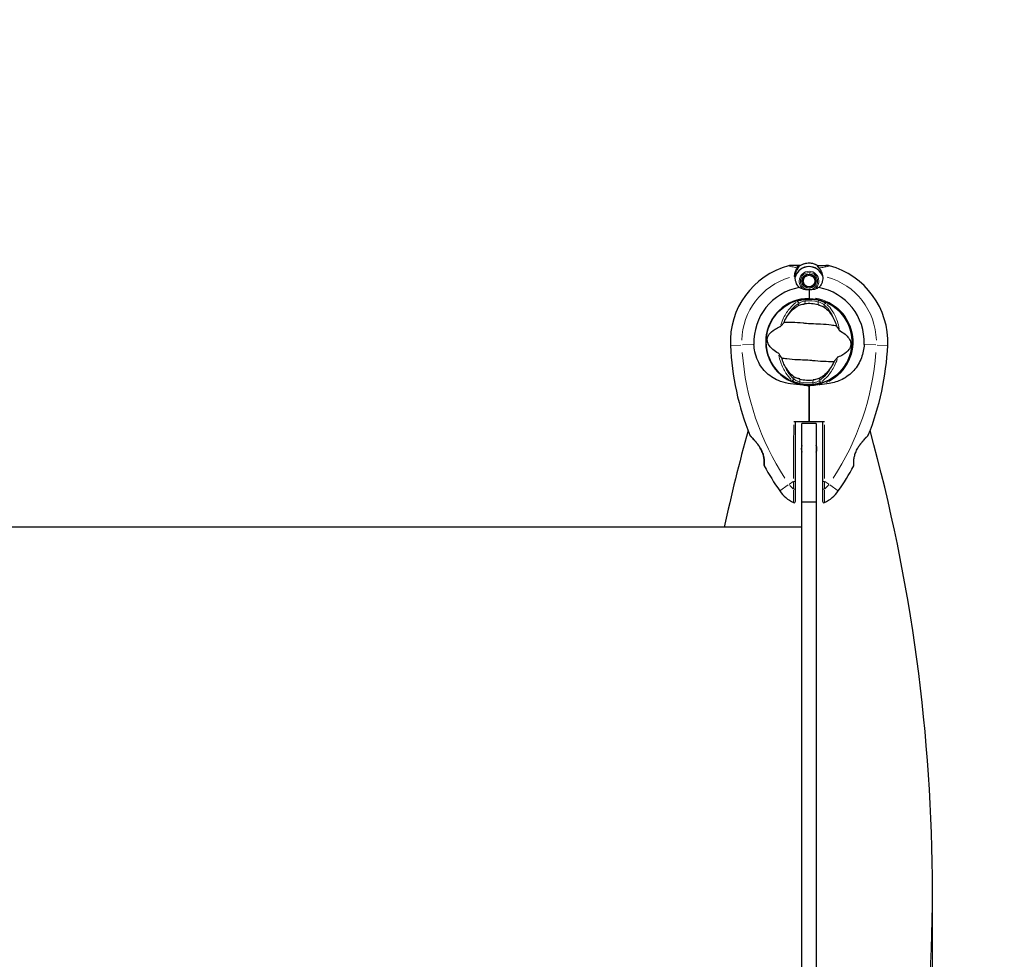
# Model space of a CAD drawing. Units: millimetres. Extents: x 3115 to 12948, y -72 to 8981.
# Drawn here: x 9977 to 10667, y 5940 to 6599 of the extents above; entities that cross this region are included whole.
import ezdxf

# ---------------------------------------------------------------- set-up
doc = ezdxf.new("R2010")
doc.units = ezdxf.units.MM
doc.header["$LTSCALE"] = 50
for name, color, linetype, lineweight in [('Widoczne (ISO)', 7, 'Continuous', 25), ('Widoczne wąskie (ISO)', 7, 'Continuous', 15), ('Wymiar (ISO)', 116, 'Continuous', 18)]:
    doc.layers.add(name, color=color, linetype=linetype, lineweight=lineweight)
doc.styles.add('Tekst etykiety (ISO)', font='tahoma.ttf')
doc.dimstyles.new('Domyślne (ISO)', dxfattribs={"dimscale": 50, "dimtxt": 3.5, "dimasz": 2.5, "dimexe": 3.175, "dimexo": 0, "dimgap": 0.762, "dimtad": 1, "dimtoh": 1, "dimdec": 0, "dimrnd": 1e-08, "dimzin": 0, "dimtxsty": 'Tekst etykiety (ISO)', "dimcen": 0.09, "dimdle": 10, "dimclrd": 256, "dimclre": 256, "dimclrt": 256, "dimadec": 0, "dimazin": 0, "dimtfac": 0.714286, "dimtdec": 0, "dimtmove": 0, "dimatfit": 3, "dimfxl": 0, "dimtolj": 1, "dimtzin": 0, "dimlwd": -1, "dimlwe": -1, "dimarcsym": 0})

# ---------------------------------------------------------------- blocks, each defined once
blk = doc.blocks.new('*D17')
at = {"layer": 'Defpoints', "color": 0}
for p in [(4638.88, 8980.92), (12789.16, 8980.92), (8345.26, 2489.36)]:
    blk.add_point(p, dxfattribs=at)
at = {"layer": 'Wymiar (ISO)'}
for p, q in [((4638.88, 8980.92), (12947.91, 8980.92)), ((12789.16, 2614.36), (12789.16, 8855.92)), ((8345.26, 2489.36), (12947.91, 2489.36))]:
    blk.add_line(p, q, dxfattribs=at)
for points in [[(12768.33, 8855.92), (12809.99, 8855.92), (12789.16, 8980.92)], [(12768.33, 2614.36), (12809.99, 2614.36), (12789.16, 2489.36)]]:
    blk.add_solid(points, dxfattribs=at)
at = {"layer": 'Wymiar (ISO)', "insert": (12568.77, 5735.14), "char_height": 175, "attachment_point": 2, "rotation": 90, "style": 'Tekst etykiety (ISO)'}
blk.add_mtext('\\A1;6492', dxfattribs=at)
blk = doc.blocks.new('*D18')
at = {"layer": 'Defpoints', "color": 0}
for p in [(3114.73, 7456.77), (12116.76, 5988.38), (3114.73, 2098.83)]:
    blk.add_point(p, dxfattribs=at)
at = {"layer": 'Wymiar (ISO)'}
for p, q in [((3114.73, 7456.77), (3114.73, 1940.08)), ((12116.76, 5988.38), (12116.76, 1940.08)), ((11991.76, 2098.83), (3239.73, 2098.83))]:
    blk.add_line(p, q, dxfattribs=at)
for points in [[(3239.73, 2119.66), (3239.73, 2077.99), (3114.73, 2098.83)], [(11991.76, 2119.66), (11991.76, 2077.99), (12116.76, 2098.83)]]:
    blk.add_solid(points, dxfattribs=at)
at = {"layer": 'Wymiar (ISO)', "insert": (7615.75, 2319.21), "char_height": 175, "attachment_point": 2, "style": 'Tekst etykiety (ISO)'}
blk.add_mtext('\\A1;9002', dxfattribs=at)
blk = doc.blocks.new('*D19')
at = {"layer": 'Defpoints', "color": 0}
for p in [(4614.73, 7456.77), (10616.76, 5988.38), (4614.73, 3037.82)]:
    blk.add_point(p, dxfattribs=at)
at = {"layer": 'Wymiar (ISO)'}
for p, q in [((4614.73, 7456.77), (4614.73, 2879.07)), ((10616.76, 5988.38), (10616.76, 2879.07)), ((10491.76, 3037.82), (4739.73, 3037.82))]:
    blk.add_line(p, q, dxfattribs=at)
for points in [[(4739.73, 3058.65), (4739.73, 3016.98), (4614.73, 3037.82)], [(10491.76, 3058.65), (10491.76, 3016.98), (10616.76, 3037.82)]]:
    blk.add_solid(points, dxfattribs=at)
at = {"layer": 'Wymiar (ISO)', "insert": (7615.75, 3258.2), "char_height": 175, "attachment_point": 2, "style": 'Tekst etykiety (ISO)'}
blk.add_mtext('\\A1;6002', dxfattribs=at)
blk = doc.blocks.new('*D20')
at = {"layer": 'Defpoints', "color": 0}
for p in [(4638.88, 7480.92), (11358.34, 7480.92), (8345.26, 3989.36)]:
    blk.add_point(p, dxfattribs=at)
at = {"layer": 'Wymiar (ISO)'}
for p, q in [((4638.88, 7480.92), (11517.09, 7480.92)), ((11358.34, 4114.36), (11358.34, 7355.92)), ((8345.26, 3989.36), (11517.09, 3989.36))]:
    blk.add_line(p, q, dxfattribs=at)
for points in [[(11337.51, 7355.92), (11379.17, 7355.92), (11358.34, 7480.92)], [(11337.51, 4114.36), (11379.17, 4114.36), (11358.34, 3989.36)]]:
    blk.add_solid(points, dxfattribs=at)
at = {"layer": 'Wymiar (ISO)', "insert": (11137.95, 5735.14), "char_height": 175, "attachment_point": 2, "rotation": 90, "style": 'Tekst etykiety (ISO)'}
blk.add_mtext('\\A1;3492', dxfattribs=at)

msp = doc.modelspace()

# ---------------------------------------------------------------- linework, layer by layer
at = {"layer": 'Widoczne (ISO)'}
for p, q in [((10522.59, 6427.03), (10518.52, 6427.03)), ((10524.32, 6427.03), (10522.59, 6427.03)), ((10536.19, 6427.03), (10537.92, 6427.03)), ((10537.92, 6427.03), (10541.99, 6427.03)), ((10525.33, 6416.54), (10525.51, 6416.53)), ((10525.51, 6415.53), (10525.33, 6415.51)), ((10525.71, 6417.5), (10525.55, 6417.55)), ((10525.55, 6414.5), (10525.71, 6414.55)), ((10525.97, 6418.5), (10526.12, 6418.41)), ((10526.71, 6419.22), (10526.58, 6419.34)), ((10527.35, 6420.03), (10527.45, 6419.89)), ((10528.31, 6420.39), (10528.24, 6420.55)), ((10529.23, 6420.87), (10529.26, 6420.7)), ((10530.26, 6420.8), (10530.26, 6420.98)), ((10531.29, 6420.87), (10531.25, 6420.7)), ((10532.2, 6420.39), (10532.27, 6420.55)), ((10533.17, 6420.03), (10533.06, 6419.89)), ((10533.8, 6419.22), (10533.93, 6419.34)), ((10534.54, 6418.5), (10534.39, 6418.41)), ((10534.8, 6417.5), (10534.96, 6417.56)), ((10534.96, 6414.49), (10534.8, 6414.55)), ((10535.18, 6416.54), (10535.01, 6416.52)), ((10535.01, 6415.53), (10535.18, 6415.51)), ((10526.12, 6413.64), (10525.97, 6413.55)), ((10526.58, 6412.71), (10526.71, 6412.83)), ((10527.45, 6412.16), (10527.35, 6412.02)), ((10528.24, 6411.5), (10528.31, 6411.66)), ((10529.26, 6411.35), (10529.23, 6411.18)), ((10530.26, 6411.08), (10530.26, 6411.25)), ((10530.26, 6410), (10530.26, 6404.29)), ((10530.26, 6410), (10530.26, 6403.79)), ((10531.25, 6411.35), (10531.29, 6411.18)), ((10532.27, 6411.5), (10532.2, 6411.66)), ((10533.06, 6412.16), (10533.17, 6412.02)), ((10533.93, 6412.71), (10533.8, 6412.83)), ((10534.39, 6413.64), (10534.54, 6413.55)), ((10530.26, 6403.79), (10530.26, 6403.58)), ((10530.26, 6342.68), (10530.26, 6343.18)), ((10530.26, 6343.18), (10530.26, 6342.68)), ((10530.26, 6340.93), (10530.26, 6342.68)), ((10530.26, 6342.68), (10530.26, 6340.93)), ((10535.26, 6316.23), (10525.26, 6316.23)), ((10525.26, 6261.23), (10525.26, 6316.23)), ((10535.26, 6316.23), (10535.26, 6261.23)), ((10525.26, 6261.23), (10535.26, 6261.23)), ((10525.26, 5715.53), (10525.26, 6261.23)), ((10535.26, 6261.23), (10535.26, 5715.53)), ((10525.26, 6243.38), (8840.26, 6243.38))]:
    msp.add_line(p, q, dxfattribs=at)
for centre, radius in [((10530.26, 6416.03), 4.95), ((10530.26, 6416.03), 4.05), ((10530.26, 6373.38), 30.15)]:
    msp.add_circle(centre, radius, dxfattribs=at)
for centre, radius, start, end in [((10530.26, 6416.03), 12.5, 61.64236, 124.6349), ((10530.26, 6416.03), 12.5, 61.64236, 118.35764), ((10530.26, 6373.38), 55.2, 105.04815, 182.66203), ((10518.52, 6417.03), 10, 90, 105.04815), ((10530.26, 6416.03), 10.17, 20.60968, 161.16032), ((10530.26, 6416.03), 10.11, 19.0409, 160.9591), ((10541.99, 6417.03), 10, 74.95185, 90), ((10530.26, 6373.38), 55.2, 357.33797, 74.95185), ((10530.26, 6373.38), 46.93, 101.75019, 102.85571), ((10530.26, 6373.38), 38.66, 100.16103, 182.66203), ((10530.26, 6373.38), 38.66, 357.33797, 79.83897), ((10530.26, 6373.38), 30.41, 90, 261.79005), ((10530.26, 6373.38), 30.2, 90, 270), ((10530.26, 6373.38), 30.2, 283.38703, 90), ((10530.26, 6373.38), 26.81, 76.31245, 96.21393), ((10668.97, 6379.82), 194.07, 182.66203, 201.74116), ((10391.54, 6379.82), 194.07, 338.25884, 357.33797), ((10530.26, 6373.38), 26.81, 256.31245, 276.21393), ((10530.26, 6373.38), 30.2, 270, 270.8934), ((11657.46, 5988.38), 1213.71, 164.57675, 167.87183), ((9403.05, 5988.38), 1213.71, 344.57675, 15.42325), ((10489.17, 6308.13), 0.5, 201.74116, 224.778), ((10571.34, 6308.13), 0.5, 315.222, 338.25884), ((10530.26, 6298.38), 5.5, 155.38002, 204.61998), ((10530.26, 6298.38), 5.5, 335.38002, 24.61998), ((10499.32, 6286.63), 0.5, 175.44698, 208.7826), ((10668.97, 6379.82), 194.07, 208.7826, 214.86662), ((10391.54, 6379.82), 194.07, 325.13338, 331.2174), ((10561.19, 6286.63), 0.5, 331.2174, 4.55302), ((10530.26, 6283.18), 25, 214.86662, 244.05552), ((10530.26, 6283.18), 25, 295.94448, 325.13338), ((10519.76, 6261.59), 1, 244.05552, 0), ((10540.76, 6261.59), 1, 180, 295.94448)]:
    msp.add_arc(centre, radius, start, end, dxfattribs=at)
for points, knots in [([(10520.41, 6419.26), (10520.45, 6419.65), (10520.51, 6420.03), (10520.67, 6420.83), (10520.77, 6421.24), (10521.02, 6422.02), (10521.15, 6422.4), (10521.46, 6423.11), (10521.62, 6423.45), (10521.97, 6424.09), (10522.16, 6424.39), (10522.35, 6424.67)], [0.0242688, 0.0242688, 0.0242688, 0.0242688, 0.1751235, 0.1751235, 0.3502469, 0.3502469, 0.5253704, 0.5253704, 0.7004938, 0.7004938, 0.8756173, 0.8756173, 0.8756173, 0.8756173]), ([(10522.35, 6424.67), (10522.44, 6424.81), (10522.53, 6424.94), (10522.7, 6425.18), (10522.77, 6425.29), (10522.9, 6425.5), (10522.96, 6425.59), (10523.05, 6425.78), (10523.09, 6425.86), (10523.15, 6426.06), (10523.18, 6426.17), (10523.15, 6426.34)], [0, 0, 0, 0, 0.0831461, 0.0831461, 0.1662923, 0.1662923, 0.2494384, 0.2494384, 0.3325845, 0.3325845, 0.4157306, 0.4157306, 0.4157306, 0.4157306]), ([(10522.59, 6427.03), (10522.66, 6427.03), (10522.72, 6427.01), (10522.84, 6426.96), (10522.9, 6426.93), (10522.99, 6426.84), (10523.03, 6426.78), (10523.06, 6426.69), (10523.07, 6426.66), (10523.08, 6426.63)], [0, 0, 0, 0, 0.01953222, 0.01953222, 0.03906445, 0.03906445, 0.05859667, 0.05859667, 0.06780993, 0.06780993, 0.06780993, 0.06780993]), ([(10523.15, 6426.34), (10523.14, 6426.38), (10523.13, 6426.41), (10523.11, 6426.47), (10523.11, 6426.5), (10523.1, 6426.55), (10523.09, 6426.57), (10523.09, 6426.6), (10523.08, 6426.61), (10523.08, 6426.63), (10523.08, 6426.63), (10523.08, 6426.63)], [-1.2620829, -1.2620829, -1.2620829, -1.2620829, -1.1493558, -1.1493558, -1.0366287, -1.0366287, -0.9239015, -0.9239015, -0.8111744, -0.8111744, -0.6984473, -0.6984473, -0.6984473, -0.6984473]), ([(10537.27, 6425.17), (10536.94, 6425.55), (10536.65, 6425.87), (10536.22, 6426.38), (10536.11, 6426.55), (10536.13, 6426.64)], [0, 0, 0, 0, 0.2223532, 0.2223532, 0.4551306, 0.4551306, 0.4551306, 0.4551306]), ([(10537.27, 6425.17), (10537.58, 6424.81), (10537.87, 6424.42), (10538.98, 6422.69), (10539.54, 6421.19), (10539.78, 6419.61)], [0.5724832, 0.5724832, 0.5724832, 0.5724832, 0.6422282, 0.6422282, 0.8608733, 0.8608733, 0.8608733, 0.8608733]), ([(10523.44, 6411.43), (10523.13, 6411.74), (10522.85, 6412.07), (10521.73, 6413.54), (10521.16, 6414.81), (10520.63, 6417.18), (10520.57, 6418.26), (10520.7, 6419.32)], [-2.553905, -2.553905, -2.553905, -2.553905, -2.410923, -2.410923, -1.933986, -1.933986, -1.54469, -1.54469, -1.54469, -1.54469]), ([(10539.78, 6419.61), (10539.97, 6418.31), (10539.89, 6416.96), (10539.33, 6414.95), (10539.05, 6414.24), (10538.25, 6412.8), (10537.72, 6412.08), (10537.08, 6411.43)], [0, 0, 0, 0, 0.481827, 0.481827, 0.74882, 0.74882, 1.050013, 1.050013, 1.050013, 1.050013]), ([(10526.52, 6410.22), (10525.96, 6410.4), (10525.44, 6410.59), (10524.4, 6411.01), (10523.89, 6411.23), (10523.44, 6411.43)], [0, 0, 0, 0, 0.2028161, 0.2028161, 0.4461333, 0.4461333, 0.4461333, 0.4461333]), ([(10530.26, 6410), (10529.96, 6410), (10529.7, 6410), (10529, 6409.99), (10528.53, 6409.98), (10527.79, 6410.01), (10527.5, 6410.04), (10526.98, 6410.11), (10526.74, 6410.16), (10526.52, 6410.22)], [0, 0, 0, 0, 0.0892681, 0.0892681, 0.2434802, 0.2434802, 0.344433, 0.344433, 0.4329441, 0.4329441, 0.4329441, 0.4329441]), ([(10533.99, 6410.22), (10533.81, 6410.17), (10533.52, 6410.09), (10532.53, 6409.99), (10531.99, 6409.99), (10531.26, 6409.99), (10531.03, 6409.99), (10530.63, 6410), (10530.45, 6410), (10530.26, 6410)], [0, 0, 0, 0, 0.0649331, 0.0649331, 0.1383366, 0.1383366, 0.1704192, 0.1704192, 0.1962839, 0.1962839, 0.1962839, 0.1962839]), ([(10537.08, 6411.43), (10536.72, 6411.28), (10536.34, 6411.11), (10535.34, 6410.69), (10534.7, 6410.44), (10533.99, 6410.22)], [0.0001663, 0.0001663, 0.0001663, 0.0001663, 0.190884, 0.190884, 0.4484016, 0.4484016, 0.4484016, 0.4484016]), ([(10513.4, 6388.51), (10514.14, 6389.98), (10514.96, 6391.32), (10516.88, 6394.01), (10518.01, 6395.28), (10520.43, 6397.46), (10521.71, 6398.33), (10522.98, 6398.95)], [0.194826, 0.194826, 0.194826, 0.194826, 0.760477, 0.760477, 1.454331, 1.454331, 2.202676, 2.202676, 2.202676, 2.202676]), ([(10522.98, 6398.95), (10523.25, 6399.08), (10523.59, 6399.22), (10524.49, 6399.51), (10525.08, 6399.66), (10526, 6399.84), (10526.29, 6399.89), (10526.73, 6399.95), (10526.87, 6399.97), (10527.13, 6400.01), (10527.24, 6400.02), (10527.35, 6400.03)], [0.0009406, 0.0009406, 0.0009406, 0.0009406, 0.1628187, 0.1628187, 0.3680847, 0.3680847, 0.460016, 0.460016, 0.5029793, 0.5029793, 0.5371055, 0.5371055, 0.5371055, 0.5371055]), ([(10536.6, 6399.43), (10536.74, 6399.39), (10536.88, 6399.36), (10537.21, 6399.27), (10537.41, 6399.21), (10537.99, 6399.04), (10538.37, 6398.91), (10539.2, 6398.61), (10539.62, 6398.42), (10540.31, 6398.08), (10540.58, 6397.93), (10540.8, 6397.79)], [0.0015489, 0.0015489, 0.0015489, 0.0015489, 0.0439954, 0.0439954, 0.1059641, 0.1059641, 0.2312079, 0.2312079, 0.3968548, 0.3968548, 0.5373731, 0.5373731, 0.5373731, 0.5373731]), ([(10540.8, 6397.79), (10542, 6396.99), (10543.17, 6395.94), (10545.43, 6393.26), (10546.51, 6391.63), (10547.99, 6388.63), (10548.5, 6387.45), (10548.94, 6386.19)], [0.001121, 0.001121, 0.001121, 0.001121, 0.764369, 0.764369, 1.553549, 1.553549, 2.013862, 2.013862, 2.013862, 2.013862]), ([(10510.04, 6384.08), (10510.07, 6384.09), (10510.11, 6384.11), (10510.19, 6384.17), (10510.24, 6384.21), (10510.37, 6384.33), (10510.47, 6384.42), (10510.72, 6384.68), (10510.92, 6384.9), (10511.66, 6385.75), (10512.23, 6386.44), (10512.71, 6387.05)], [0, 0, 0, 0, 0.0151508, 0.0151508, 0.033742, 0.033742, 0.0697851, 0.0697851, 0.143535, 0.143535, 0.3191937, 0.3191937, 0.3191937, 0.3191937]), ([(10549.43, 6384.66), (10548.38, 6384.76), (10547.16, 6384.92), (10543.51, 6385.36), (10540.92, 6385.61), (10537.23, 6385.8), (10535.47, 6385.85), (10531.8, 6386), (10530.21, 6386.11), (10527.71, 6386.33), (10526.86, 6386.42), (10523.53, 6386.73), (10520.81, 6386.92), (10516.12, 6387.03), (10514.24, 6387.01), (10512.71, 6387.05)], [-8.670723, -8.670723, -8.670723, -8.670723, -7.629846, -7.629846, -5.858386, -5.858386, -5.058101, -5.058101, -4.413951, -4.413951, -4.068779, -4.068779, -3.024201, -3.024201, -2.152299, -2.152299, -2.152299, -2.152299]), ([(10508.82, 6365.39), (10505.7, 6367.1), (10503.67, 6368.92), (10501.61, 6371.91), (10501.18, 6373.05), (10500.98, 6374.28), (10500.96, 6374.5), (10500.95, 6374.88), (10500.95, 6375.05), (10500.97, 6375.39), (10500.98, 6375.54), (10501.03, 6375.88), (10501.06, 6376.05), (10501.17, 6376.49), (10501.25, 6376.75), (10501.56, 6377.55), (10501.86, 6378.12), (10503.08, 6379.85), (10504.39, 6381.15), (10507.58, 6383.02), (10508.75, 6383.58), (10510.04, 6384.08)], [0.206777, 0.206777, 0.206777, 0.206777, 1.765843, 1.765843, 2.836318, 2.836318, 3.102384, 3.102384, 3.308115, 3.308115, 3.490318, 3.490318, 3.717936, 3.717936, 4.112889, 4.112889, 4.940235, 4.940235, 6.583199, 6.583199, 7.390591, 7.390591, 7.390591, 7.390591]), ([(10549.43, 6384.66), (10549.67, 6384.25), (10549.94, 6383.81), (10550.53, 6382.89), (10550.81, 6382.46), (10551.2, 6381.9), (10551.33, 6381.72), (10551.5, 6381.53), (10551.55, 6381.47), (10551.64, 6381.4), (10551.67, 6381.37), (10551.69, 6381.36)], [0.0301438, 0.0301438, 0.0301438, 0.0301438, 0.2023187, 0.2023187, 0.3866192, 0.3866192, 0.4998078, 0.4998078, 0.5509934, 0.5509934, 0.5793275, 0.5793275, 0.5793275, 0.5793275]), ([(10551.69, 6381.36), (10554.81, 6379.65), (10556.84, 6377.83), (10558.9, 6374.84), (10559.33, 6373.7), (10559.53, 6372.47), (10559.55, 6372.25), (10559.56, 6371.87), (10559.56, 6371.7), (10559.55, 6371.36), (10559.53, 6371.21), (10559.48, 6370.87), (10559.45, 6370.7), (10559.34, 6370.26), (10559.26, 6370), (10558.95, 6369.2), (10558.65, 6368.63), (10557.44, 6366.91), (10556.12, 6365.6), (10552.93, 6363.73), (10551.76, 6363.17), (10550.47, 6362.67)], [0.206777, 0.206777, 0.206777, 0.206777, 1.765843, 1.765843, 2.836318, 2.836318, 3.102384, 3.102384, 3.308115, 3.308115, 3.490318, 3.490318, 3.717936, 3.717936, 4.112889, 4.112889, 4.940235, 4.940235, 6.583199, 6.583199, 7.390591, 7.390591, 7.390591, 7.390591]), ([(10525.91, 6343.28), (10522.96, 6343.37), (10520.07, 6343.53), (10514.89, 6344.3), (10512.58, 6344.84), (10506.44, 6347.05), (10503.26, 6349.06), (10498.02, 6353.92), (10495.89, 6356.91), (10493.44, 6362.25), (10492.76, 6364.33), (10491.94, 6368.15), (10491.72, 6369.86), (10491.64, 6371.58)], [0.437394, 0.437394, 0.437394, 0.437394, 1.335665, 1.335665, 2.108644, 2.108644, 3.44936, 3.44936, 4.840595, 4.840595, 5.656639, 5.656639, 6.296646, 6.296646, 6.296646, 6.296646]), ([(10568.88, 6371.58), (10568.73, 6368.39), (10568.09, 6365.24), (10565.74, 6358.91), (10563.92, 6355.85), (10559.26, 6350.65), (10556.52, 6348.58), (10550.58, 6345.62), (10547.58, 6344.7), (10542.25, 6343.76), (10540.1, 6343.55), (10537.92, 6343.42)], [0.155968, 0.155968, 0.155968, 0.155968, 1.115261, 1.115261, 2.198537, 2.198537, 3.266815, 3.266815, 4.24236, 4.24236, 4.896886, 4.896886, 4.896886, 4.896886]), ([(10511.08, 6362.1), (10510.84, 6362.5), (10510.57, 6362.94), (10509.99, 6363.86), (10509.7, 6364.29), (10509.31, 6364.85), (10509.18, 6365.03), (10509.01, 6365.22), (10508.96, 6365.28), (10508.87, 6365.35), (10508.85, 6365.38), (10508.82, 6365.39)], [0.0301438, 0.0301438, 0.0301438, 0.0301438, 0.2023187, 0.2023187, 0.3866192, 0.3866192, 0.4998078, 0.4998078, 0.5509934, 0.5509934, 0.5793275, 0.5793275, 0.5793275, 0.5793275]), ([(10511.08, 6362.1), (10512.13, 6361.99), (10513.35, 6361.83), (10517, 6361.39), (10519.59, 6361.14), (10523.29, 6360.95), (10525.04, 6360.9), (10528.71, 6360.75), (10530.3, 6360.64), (10532.8, 6360.42), (10533.65, 6360.33), (10536.98, 6360.02), (10539.71, 6359.83), (10544.4, 6359.72), (10546.28, 6359.74), (10547.8, 6359.7)], [-8.670723, -8.670723, -8.670723, -8.670723, -7.629846, -7.629846, -5.858386, -5.858386, -5.058101, -5.058101, -4.413951, -4.413951, -4.068779, -4.068779, -3.024201, -3.024201, -2.152299, -2.152299, -2.152299, -2.152299]), ([(10519.71, 6348.97), (10518.51, 6349.76), (10517.34, 6350.81), (10515.08, 6353.49), (10514.01, 6355.13), (10512.52, 6358.12), (10512.02, 6359.3), (10511.58, 6360.56)], [0.001121, 0.001121, 0.001121, 0.001121, 0.764369, 0.764369, 1.553549, 1.553549, 2.013862, 2.013862, 2.013862, 2.013862]), ([(10550.47, 6362.67), (10550.44, 6362.66), (10550.4, 6362.64), (10550.32, 6362.58), (10550.27, 6362.54), (10550.14, 6362.42), (10550.04, 6362.33), (10549.79, 6362.07), (10549.59, 6361.85), (10548.86, 6361), (10548.28, 6360.31), (10547.8, 6359.7)], [0, 0, 0, 0, 0.0151508, 0.0151508, 0.033742, 0.033742, 0.0697851, 0.0697851, 0.143535, 0.143535, 0.3191937, 0.3191937, 0.3191937, 0.3191937]), ([(10547.11, 6358.24), (10546.37, 6356.77), (10545.56, 6355.43), (10543.63, 6352.74), (10542.5, 6351.47), (10540.09, 6349.29), (10538.81, 6348.42), (10537.54, 6347.8)], [0.194826, 0.194826, 0.194826, 0.194826, 0.760477, 0.760477, 1.454331, 1.454331, 2.202676, 2.202676, 2.202676, 2.202676]), ([(10523.91, 6347.32), (10523.77, 6347.36), (10523.64, 6347.39), (10523.3, 6347.48), (10523.1, 6347.54), (10522.52, 6347.71), (10522.14, 6347.84), (10521.31, 6348.15), (10520.89, 6348.33), (10520.2, 6348.67), (10519.93, 6348.82), (10519.71, 6348.97)], [0.0015488, 0.0015488, 0.0015488, 0.0015488, 0.0439954, 0.0439954, 0.1059642, 0.1059642, 0.2312081, 0.2312081, 0.396855, 0.396855, 0.537373, 0.537373, 0.537373, 0.537373]), ([(10537.54, 6347.8), (10537.26, 6347.67), (10536.92, 6347.53), (10536.02, 6347.24), (10535.44, 6347.09), (10534.51, 6346.91), (10534.22, 6346.86), (10533.78, 6346.8), (10533.64, 6346.78), (10533.38, 6346.74), (10533.27, 6346.73), (10533.16, 6346.72)], [0.0009407, 0.0009407, 0.0009407, 0.0009407, 0.1628187, 0.1628187, 0.3680848, 0.3680848, 0.460016, 0.460016, 0.5029794, 0.5029794, 0.5371056, 0.5371056, 0.5371056, 0.5371056]), ([(10525.91, 6343.28), (10527.18, 6343.01), (10528.46, 6342.81), (10529.76, 6342.68), (10529.77, 6342.68), (10529.78, 6342.68)], [2.9230718, 2.9230718, 2.9230718, 2.9230718, 3.1347187, 3.1347187, 3.136385, 3.136385, 3.136385, 3.136385]), ([(10537.25, 6344), (10536.94, 6343.92), (10536.63, 6343.85), (10534.47, 6343.41), (10532.59, 6343.21), (10530.73, 6343.18)], [8.9921845, 8.9921845, 8.9921845, 8.9921845, 9.0889572, 9.0889572, 9.6578931, 9.6578931, 9.6578931, 9.6578931]), ([(10537.39, 6343.49), (10537.37, 6343.56), (10537.36, 6343.62), (10537.33, 6343.74), (10537.31, 6343.79), (10537.29, 6343.89), (10537.28, 6343.92), (10537.26, 6343.97), (10537.26, 6343.98), (10537.25, 6343.99), (10537.25, 6344), (10537.25, 6344), (10537.25, 6344), (10537.25, 6344)], [-0.08051023, -0.08051023, -0.08051023, -0.08051023, -0.06099229, -0.06099229, -0.04146746, -0.04146746, -0.02192661, -0.02192661, -0.01096396, -0.01096396, 0, 0, 0.00031689, 0.00031689, 0.00031689, 0.00031689]), ([(10537.39, 6343.49), (10537.39, 6343.49), (10537.39, 6343.49), (10537.39, 6343.48), (10537.39, 6343.48), (10537.4, 6343.47), (10537.41, 6343.46), (10537.46, 6343.44), (10537.51, 6343.43), (10537.68, 6343.41), (10537.81, 6343.42), (10537.92, 6343.42), (10537.92, 6343.42), (10537.92, 6343.42)], [-0.6769435, -0.6769435, -0.6769435, -0.6769435, -0.6754271, -0.6754271, -0.6691157, -0.6691157, -0.6591481, -0.6591481, -0.6186601, -0.6186601, -0.5430404, -0.5430404, -0.5428072, -0.5428072, -0.5428072, -0.5428072]), ([(10530.26, 6317.38), (10528.13, 6317.36), (10525.99, 6317.34), (10522.82, 6317.31), (10521.78, 6317.3), (10520.76, 6317.29)], [34.7828406, 34.7828406, 34.7828406, 34.7828406, 35.3783959, 35.3783959, 35.6691337, 35.6691337, 35.6691337, 35.6691337]), ([(10520.76, 6275.86), (10520.76, 6288.6), (10520.76, 6302.2), (10520.76, 6316.25), (10520.76, 6316.77), (10520.76, 6317.29)], [0, 0, 0, 0, 4.082736, 4.082736, 4.23998, 4.23998, 4.23998, 4.23998]), ([(10539.75, 6317.29), (10538.73, 6317.3), (10537.69, 6317.31), (10534.53, 6317.34), (10532.38, 6317.36), (10530.26, 6317.38)], [9.0036319, 9.0036319, 9.0036319, 9.0036319, 9.2941564, 9.2941564, 9.8897117, 9.8897117, 9.8897117, 9.8897117]), ([(10539.76, 6317.29), (10539.76, 6316.77), (10539.76, 6316.25), (10539.76, 6310.3), (10539.76, 6304.85), (10539.76, 6291.42), (10539.76, 6283.49), (10539.76, 6275.86)], [5.532828, 5.532828, 5.532828, 5.532828, 5.690096, 5.690096, 7.329606, 7.329606, 9.772808, 9.772808, 9.772808, 9.772808]), ([(10488.82, 6307.77), (10488.82, 6307.77), (10488.84, 6307.75), (10488.93, 6307.66), (10489, 6307.59), (10489.19, 6307.4), (10489.31, 6307.28), (10489.61, 6306.97), (10489.78, 6306.79), (10490.2, 6306.35), (10490.45, 6306.09), (10491.01, 6305.48), (10491.34, 6305.12), (10492.07, 6304.3), (10492.48, 6303.83), (10493.34, 6302.78), (10493.81, 6302.19), (10494.49, 6301.27), (10494.71, 6300.95), (10495.14, 6300.33), (10495.35, 6300.02), (10495.93, 6299.1), (10496.3, 6298.47), (10496.92, 6297.28), (10497.18, 6296.72), (10497.63, 6295.66), (10497.82, 6295.16), (10498.13, 6294.18), (10498.26, 6293.72), (10498.48, 6292.81), (10498.57, 6292.38), (10498.71, 6291.52), (10498.76, 6291.1), (10498.84, 6290.29), (10498.87, 6289.91), (10498.9, 6289.17), (10498.9, 6288.83), (10498.9, 6288.2), (10498.89, 6287.92), (10498.87, 6287.43), (10498.86, 6287.23), (10498.84, 6286.94), (10498.84, 6286.83), (10498.82, 6286.7), (10498.82, 6286.66), (10498.82, 6286.66)], [-5.135325, -5.135325, -5.135325, -5.135325, -5.01869, -5.01869, -4.899461, -4.899461, -4.77145, -4.77145, -4.630815, -4.630815, -4.470475, -4.470475, -4.284616, -4.284616, -4.07056, -4.07056, -3.834097, -3.834097, -3.716513, -3.716513, -3.603757, -3.603757, -3.391802, -3.391802, -3.211601, -3.211601, -3.051451, -3.051451, -2.903662, -2.903662, -2.75807, -2.75807, -2.610572, -2.610572, -2.457406, -2.457406, -2.297033, -2.297033, -2.133025, -2.133025, -1.965731, -1.965731, -1.82289, -1.82289, -1.680048, -1.680048, -1.680048, -1.680048]), ([(10498.82, 6286.66), (10498.82, 6286.66), (10498.83, 6286.71), (10498.84, 6286.89), (10498.85, 6287.03), (10498.87, 6287.39), (10498.88, 6287.61), (10498.9, 6288.15), (10498.9, 6288.46), (10498.9, 6289.14), (10498.89, 6289.5), (10498.84, 6290.29), (10498.81, 6290.71), (10498.7, 6291.57), (10498.63, 6292.01), (10498.46, 6292.9), (10498.36, 6293.35), (10498.11, 6294.27), (10497.96, 6294.73), (10497.63, 6295.66), (10497.44, 6296.14), (10497, 6297.12), (10496.75, 6297.62), (10496.18, 6298.67), (10495.86, 6299.21), (10495.14, 6300.34), (10494.74, 6300.92), (10493.89, 6302.08), (10493.43, 6302.67), (10492.74, 6303.5), (10492.52, 6303.77), (10492.08, 6304.29), (10491.87, 6304.53), (10491.27, 6305.2), (10490.9, 6305.6), (10490.27, 6306.28), (10490, 6306.56), (10489.57, 6307.01), (10489.4, 6307.18), (10489.13, 6307.46), (10489.03, 6307.56), (10488.87, 6307.73), (10488.82, 6307.77), (10488.82, 6307.77)], [-1.680048, -1.680048, -1.680048, -1.680048, -1.516036, -1.516036, -1.349931, -1.349931, -1.182492, -1.182492, -1.016732, -1.016732, -0.853593, -0.853593, -0.695436, -0.695436, -0.544543, -0.544543, -0.397581, -0.397581, -0.252375, -0.252375, -0.10089, -0.10089, 0.063714, 0.063714, 0.249174, 0.249174, 0.460411, 0.460411, 0.696489, 0.696489, 0.814568, 0.814568, 0.928117, 0.928117, 1.142095, 1.142095, 1.321936, 1.321936, 1.474461, 1.474461, 1.607979, 1.607979, 1.77459, 1.77459, 1.77459, 1.77459]), ([(10561.69, 6286.66), (10561.69, 6286.66), (10561.69, 6286.71), (10561.67, 6286.89), (10561.66, 6287.03), (10561.64, 6287.39), (10561.63, 6287.61), (10561.61, 6288.15), (10561.61, 6288.46), (10561.61, 6289.14), (10561.62, 6289.5), (10561.67, 6290.29), (10561.71, 6290.71), (10561.81, 6291.57), (10561.88, 6292.01), (10562.05, 6292.9), (10562.16, 6293.35), (10562.41, 6294.27), (10562.55, 6294.73), (10562.89, 6295.66), (10563.08, 6296.14), (10563.51, 6297.12), (10563.76, 6297.62), (10564.33, 6298.67), (10564.65, 6299.21), (10565.37, 6300.34), (10565.77, 6300.92), (10566.62, 6302.08), (10567.08, 6302.67), (10567.77, 6303.5), (10568, 6303.77), (10568.43, 6304.29), (10568.65, 6304.53), (10569.24, 6305.2), (10569.61, 6305.6), (10570.24, 6306.28), (10570.51, 6306.56), (10570.94, 6307.01), (10571.11, 6307.18), (10571.38, 6307.46), (10571.48, 6307.56), (10571.64, 6307.73), (10571.69, 6307.77), (10571.69, 6307.77)], [-1.680048, -1.680048, -1.680048, -1.680048, -1.516036, -1.516036, -1.349931, -1.349931, -1.182492, -1.182492, -1.016732, -1.016732, -0.853593, -0.853593, -0.695436, -0.695436, -0.544543, -0.544543, -0.397581, -0.397581, -0.252375, -0.252375, -0.10089, -0.10089, 0.063714, 0.063714, 0.249174, 0.249174, 0.460411, 0.460411, 0.696489, 0.696489, 0.814568, 0.814568, 0.928117, 0.928117, 1.142095, 1.142095, 1.321936, 1.321936, 1.474461, 1.474461, 1.607979, 1.607979, 1.77459, 1.77459, 1.77459, 1.77459]), ([(10520.76, 6270.58), (10520.76, 6271.42), (10520.76, 6272.29), (10520.76, 6274.05), (10520.76, 6274.95), (10520.76, 6275.86)], [0, 0, 0, 0, 0.2927692, 0.2927692, 0.5855384, 0.5855384, 0.5855384, 0.5855384]), ([(10520.76, 6261.59), (10520.76, 6261.59), (10520.76, 6261.6), (10520.76, 6261.74), (10520.76, 6262.28), (10520.76, 6264.01), (10520.76, 6265.16), (10520.76, 6267.72), (10520.76, 6269.1), (10520.76, 6270.58)], [1.839247, 1.839247, 1.839247, 1.839247, 1.932042, 1.932042, 2.577736, 2.577736, 3.169004, 3.169004, 3.680704, 3.680704, 3.680704, 3.680704]), ([(10539.76, 6275.86), (10539.76, 6274.95), (10539.76, 6274.05), (10539.76, 6272.29), (10539.76, 6271.42), (10539.76, 6270.58)], [0, 0, 0, 0, 0.2927692, 0.2927692, 0.5855384, 0.5855384, 0.5855384, 0.5855384]), ([(10539.76, 6270.58), (10539.76, 6268.71), (10539.76, 6267), (10539.76, 6264.31), (10539.76, 6263.26), (10539.76, 6261.93), (10539.76, 6261.6), (10539.76, 6261.59)], [0, 0, 0, 0, 0.646909, 0.646909, 1.260855, 1.260855, 1.839247, 1.839247, 1.839247, 1.839247])]:
    msp.add_open_spline(points, degree=3, knots=knots, dxfattribs=at)
for points in [[(10536.19, 6427.03), (10536.19, 6427.03), (10536.17, 6426.9), (10536.13, 6426.64)], [(10512.71, 6387.05), (10512.93, 6387.55), (10513.16, 6388.04), (10513.4, 6388.51)], [(10548.94, 6386.19), (10549.11, 6385.69), (10549.28, 6385.18), (10549.43, 6384.66)], [(10511.58, 6360.56), (10511.4, 6361.06), (10511.24, 6361.57), (10511.08, 6362.1)], [(10547.8, 6359.7), (10547.58, 6359.2), (10547.35, 6358.72), (10547.11, 6358.24)], [(10530.26, 6317.38), (10530.26, 6325.47), (10530.26, 6333.44), (10530.26, 6340.93)], [(10530.26, 6340.93), (10530.26, 6333.44), (10530.26, 6325.47), (10530.26, 6317.38)], [(10520.76, 6317.29), (10520.34, 6317.29), (10519.93, 6317.29), (10519.52, 6317.28)], [(10540.99, 6317.28), (10540.58, 6317.29), (10540.17, 6317.29), (10539.75, 6317.29)]]:
    msp.add_open_spline(points, degree=3, dxfattribs=at)
for points in [[(10525.51, 6416.53), (10525.51, 6416.03), (10525.51, 6415.53)], [(10526.12, 6418.41), (10525.92, 6417.96), (10525.71, 6417.5)], [(10525.71, 6414.55), (10525.92, 6414.09), (10526.12, 6413.64)], [(10527.45, 6419.89), (10527.08, 6419.56), (10526.71, 6419.22)], [(10529.26, 6420.7), (10528.79, 6420.54), (10528.31, 6420.39)], [(10531.25, 6420.7), (10530.75, 6420.75), (10530.26, 6420.8)], [(10533.06, 6419.89), (10532.63, 6420.14), (10532.2, 6420.39)], [(10534.39, 6418.41), (10534.1, 6418.82), (10533.8, 6419.22)], [(10535.01, 6416.52), (10534.9, 6417.01), (10534.8, 6417.5)], [(10534.8, 6414.55), (10534.9, 6415.04), (10535.01, 6415.53)], [(10526.71, 6412.83), (10527.08, 6412.5), (10527.45, 6412.16)], [(10528.31, 6411.66), (10528.79, 6411.51), (10529.26, 6411.35)], [(10530.26, 6411.25), (10530.75, 6411.3), (10531.25, 6411.35)], [(10532.2, 6411.66), (10532.63, 6411.91), (10533.06, 6412.16)], [(10533.8, 6412.83), (10534.1, 6413.23), (10534.39, 6413.64)]]:
    msp.add_rational_spline(points, [1.02873711052, 1.03442078422, 1.02873711052], degree=2, dxfattribs=at)
at = {"layer": 'Widoczne wąskie (ISO)'}
for p, q in [((10523.07, 6400.43), (10522.98, 6399.03)), ((10527.36, 6400.13), (10527.48, 6401.95)), ((10527.48, 6402.12), (10527.39, 6403.03)), ((10536.73, 6401.35), (10536.61, 6399.53)), ((10536.95, 6402.4), (10536.75, 6401.52)), ((10540.81, 6397.86), (10540.9, 6399.26)), ((10482.38, 6371.15), (10475.14, 6370.81)), ((10491.19, 6371.56), (10483.51, 6371.2)), ((10577, 6371.2), (10569.32, 6371.56)), ((10585.37, 6370.81), (10578.13, 6371.15)), ((10519.71, 6348.89), (10519.61, 6347.49)), ((10523.56, 6344.35), (10523.76, 6345.23)), ((10523.79, 6345.4), (10523.9, 6347.22)), ((10533.15, 6346.62), (10533.03, 6344.8)), ((10537.44, 6346.32), (10537.53, 6347.72)), ((10530.73, 6343.18), (10530.73, 6342.72)), ((10533.03, 6344.63), (10533.12, 6343.72)), ((10515.71, 6273.04), (10509.76, 6268.9)), ((10519.15, 6275.44), (10516.45, 6273.56)), ((10544.06, 6273.56), (10541.36, 6275.44)), ((10550.75, 6268.9), (10544.8, 6273.04))]:
    msp.add_line(p, q, dxfattribs=at)
msp.add_circle((10530.26, 6416.03), 6, dxfattribs=at)
for centre, radius, start, end in [((10530.26, 6416.03), 6.9, 317.49572, 222.50428), ((10530.26, 6373.38), 47.2, 106.75247, 178.66679), ((10530.26, 6373.38), 47.2, 1.38929, 74.31303), ((10530.26, 6373.38), 29.8, 77.93387, 94.59252), ((10530.26, 6373.38), 28.81, 77.93387, 94.59252), ((10530.26, 6373.38), 30.92, 292.63981, 81.71788), ((10668.97, 6379.82), 186.07, 184.27226, 213.25639), ((10391.54, 6379.82), 186.07, 326.74361, 355.72774), ((10530.26, 6373.38), 28.81, 257.93387, 274.59252), ((10530.26, 6373.38), 29.8, 257.93387, 274.59252), ((10530.26, 6373.38), 30.7, 269.15127, 269.95533), ((10668.97, 6379.82), 144.07, 194.97795, 195.62716), ((10530.26, 6373.38), 30.7, 270.04467, 270.84873), ((10391.54, 6379.82), 144.07, 344.37284, 345.02205), ((10530.26, 6283.18), 17, 215.63279, 229.42382), ((10530.26, 6283.18), 17, 310.57618, 324.36721)]:
    msp.add_arc(centre, radius, start, end, dxfattribs=at)
for centre, major_axis, ratio, start_param, end_param in [((10521.94, 6424.95), (0.414, -0.281), 0.794321, 0.110706, 2.103417), ((10522.66, 6426.23), (0.487, 0.111), 0.994068, 0.067395, 1.280511), ((10519.9, 6419.12), (0.498, -0.042), 0.581664, 0.650955, 1.694769), ((10522.22, 6400.56), (-0.526, 0.851), 0.80789, 4.278499, 5.86915), ((10541.76, 6399.28), (0.632, 0.775), 0.80789, 0.414035, 2.004686), ((10518.75, 6347.47), (-0.632, -0.775), 0.80789, 0.414035, 2.004686), ((10538.29, 6346.19), (0.526, -0.851), 0.80789, 4.278499, 5.86915), ((10563.28, 6297.76), (0.446, -0.225), 0.03221, 0.029191, 0.554622), ((10519.76, 6275.86), (1, 0), 0.350555, 4.348086, 6.181338), ((10519.76, 6270.58), (1, 0), 0.499206, 4.41636, 6.184931), ((10540.76, 6275.86), (-1, 0), 0.350555, 0.101847, 1.9351), ((10540.76, 6270.58), (-1, 0), 0.499206, 0.098254, 1.866825)]:
    msp.add_ellipse(centre, major_axis=major_axis, ratio=ratio, start_param=start_param, end_param=end_param, dxfattribs=at)
for points, knots in [([(10515.95, 6426.68), (10515.98, 6426.67), (10516.04, 6426.65), (10516.28, 6426.59), (10516.56, 6426.51), (10517.28, 6426.33), (10517.72, 6426.23), (10518.73, 6425.99), (10519.3, 6425.87), (10520.4, 6425.65), (10520.92, 6425.55), (10521.45, 6425.45)], [-7.5340984, -7.5340984, -7.5340984, -7.5340984, -7.4703538, -7.4703538, -7.3342764, -7.3342764, -7.1856336, -7.1856336, -7.0256024, -7.0256024, -6.8864349, -6.8864349, -6.8864349, -6.8864349]), ([(10522.36, 6426.74), (10522.12, 6426.75), (10521.88, 6426.77), (10521.18, 6426.81), (10520.73, 6426.84), (10519.93, 6426.9), (10519.58, 6426.93), (10519.01, 6426.98), (10518.8, 6427), (10518.6, 6427.02), (10518.56, 6427.02), (10518.54, 6427.02)], [6.9473507, 6.9473507, 6.9473507, 6.9473507, 7.0256024, 7.0256024, 7.1856336, 7.1856336, 7.3342764, 7.3342764, 7.4703538, 7.4703538, 7.5373045, 7.5373045, 7.5373045, 7.5373045]), ([(10521.72, 6425.15), (10521.28, 6424.45), (10520.87, 6423.65), (10520.22, 6421.85), (10519.98, 6420.85), (10519.87, 6419.77)], [-0.8318364, -0.8318364, -0.8318364, -0.8318364, -0.4378087, -0.4378087, -0.0437809, -0.0437809, -0.0437809, -0.0437809]), ([(10522.66, 6426.7), (10522.65, 6426.62), (10522.59, 6426.48), (10522.34, 6426.07), (10522.16, 6425.81), (10521.94, 6425.49)], [-0.3949441, -0.3949441, -0.3949441, -0.3949441, -0.2078653, -0.2078653, -0.0207865, -0.0207865, -0.0207865, -0.0207865]), ([(10522.59, 6427.02), (10522.59, 6427.02), (10522.6, 6427), (10522.61, 6426.92), (10522.63, 6426.85), (10522.65, 6426.75)], [0.7266291, 0.7266291, 0.7266291, 0.7266291, 0.9465622, 0.9465622, 1.2339011, 1.2339011, 1.2339011, 1.2339011]), ([(10541.96, 6427.02), (10541.95, 6427.02), (10541.94, 6427.02), (10541.86, 6427.01), (10541.74, 6427), (10541.48, 6426.98), (10541.37, 6426.97), (10541.03, 6426.94), (10540.77, 6426.92), (10540.24, 6426.88), (10539.98, 6426.86), (10539.28, 6426.81), (10538.82, 6426.78), (10537.89, 6426.72), (10537.4, 6426.7), (10536.78, 6426.67), (10536.66, 6426.66), (10536.53, 6426.66)], [7.6119175, 7.6119175, 7.6119175, 7.6119175, 7.6357715, 7.6357715, 7.7408801, 7.7408801, 7.8012744, 7.8012744, 7.9179105, 7.9179105, 8.0160575, 8.0160575, 8.1703886, 8.1703886, 8.3272654, 8.3272654, 8.3649977, 8.3649977, 8.3649977, 8.3649977]), ([(10537.76, 6425.24), (10537.91, 6425.26), (10538.06, 6425.29), (10538.82, 6425.41), (10539.42, 6425.51), (10540.58, 6425.74), (10541.14, 6425.85), (10542.02, 6426.05), (10542.35, 6426.12), (10543.02, 6426.28), (10543.36, 6426.36), (10543.79, 6426.48), (10543.93, 6426.51), (10544.26, 6426.6), (10544.42, 6426.64), (10544.52, 6426.67), (10544.54, 6426.67), (10544.55, 6426.67)], [-8.3657071, -8.3657071, -8.3657071, -8.3657071, -8.3272654, -8.3272654, -8.1703886, -8.1703886, -8.0160575, -8.0160575, -7.9179105, -7.9179105, -7.8012744, -7.8012744, -7.7408801, -7.7408801, -7.6357715, -7.6357715, -7.6119548, -7.6119548, -7.6119548, -7.6119548]), ([(10521.25, 6401.05), (10519.79, 6400.06), (10518.33, 6398.74), (10515.29, 6395.2), (10513.73, 6392.86), (10511.67, 6388.64), (10511, 6387.03), (10510.43, 6385.33)], [-8.132159, -8.132159, -8.132159, -8.132159, -7.287851, -7.287851, -6.291663, -6.291663, -5.741389, -5.741389, -5.741389, -5.741389]), ([(10527.06, 6403), (10526.69, 6402.96), (10526.32, 6402.91), (10524.93, 6402.67), (10523.97, 6402.4), (10522.78, 6401.94), (10522.42, 6401.78), (10522.12, 6401.6)], [-0.6159443, -0.6159443, -0.6159443, -0.6159443, -0.5081271, -0.5081271, -0.1954335, -0.1954335, -0.0324181, -0.0324181, -0.0324181, -0.0324181]), ([(10523.22, 6400.61), (10523.47, 6400.78), (10523.76, 6400.94), (10524.72, 6401.4), (10525.5, 6401.66), (10526.62, 6401.92), (10526.92, 6401.97), (10527.22, 6402.01)], [0.0324181, 0.0324181, 0.0324181, 0.0324181, 0.1954335, 0.1954335, 0.5081271, 0.5081271, 0.6159443, 0.6159443, 0.6159443, 0.6159443]), ([(10536.99, 6401.38), (10537.37, 6401.27), (10537.74, 6401.14), (10538.75, 6400.75), (10539.34, 6400.46), (10540.21, 6399.92), (10540.52, 6399.69), (10540.78, 6399.46)], [0.0324184, 0.0324184, 0.0324184, 0.0324184, 0.1723631, 0.1723631, 0.4298218, 0.4298218, 0.615949, 0.615949, 0.615949, 0.615949]), ([(10542, 6400.31), (10541.68, 6400.55), (10541.29, 6400.79), (10540.21, 6401.36), (10539.46, 6401.67), (10538.21, 6402.09), (10537.75, 6402.22), (10537.28, 6402.34)], [-0.615949, -0.615949, -0.615949, -0.615949, -0.4298218, -0.4298218, -0.1723631, -0.1723631, -0.0324184, -0.0324184, -0.0324184, -0.0324184]), ([(10513.79, 6389.35), (10513.82, 6389.4), (10513.84, 6389.44), (10515.14, 6392.11), (10516.64, 6394.39), (10519.62, 6397.87), (10521.08, 6399.18), (10522.55, 6400.16)], [6.274446, 6.274446, 6.274446, 6.274446, 6.291663, 6.291663, 7.287851, 7.287851, 8.160214, 8.160214, 8.160214, 8.160214]), ([(10541.38, 6398.93), (10542.7, 6397.77), (10543.98, 6396.29), (10546.49, 6392.44), (10547.68, 6389.99), (10548.62, 6387.17), (10548.64, 6387.12), (10548.66, 6387.07)], [1.210261, 1.210261, 1.210261, 1.210261, 2.081341, 2.081341, 3.078814, 3.078814, 3.09603, 3.09603, 3.09603, 3.09603]), ([(10551.46, 6382.65), (10551.12, 6384.41), (10550.67, 6386.09), (10549.17, 6390.55), (10547.93, 6393.08), (10545.38, 6396.98), (10544.1, 6398.47), (10542.79, 6399.65)], [-3.629086, -3.629086, -3.629086, -3.629086, -3.078814, -3.078814, -2.081341, -2.081341, -1.238317, -1.238317, -1.238317, -1.238317]), ([(10509.05, 6364.1), (10509.39, 6362.34), (10509.84, 6360.66), (10511.34, 6356.2), (10512.58, 6353.67), (10515.13, 6349.77), (10516.41, 6348.28), (10517.73, 6347.1)], [-3.629086, -3.629086, -3.629086, -3.629086, -3.078814, -3.078814, -2.081341, -2.081341, -1.238317, -1.238317, -1.238317, -1.238317]), ([(10519.13, 6347.82), (10517.81, 6348.98), (10516.53, 6350.46), (10514.02, 6354.31), (10512.83, 6356.76), (10511.89, 6359.58), (10511.87, 6359.63), (10511.86, 6359.68)], [1.210261, 1.210261, 1.210261, 1.210261, 2.081341, 2.081341, 3.078814, 3.078814, 3.09603, 3.09603, 3.09603, 3.09603]), ([(10539.26, 6345.7), (10540.72, 6346.69), (10542.18, 6348.01), (10545.22, 6351.55), (10546.78, 6353.89), (10548.84, 6358.11), (10549.51, 6359.72), (10550.08, 6361.42)], [-8.132159, -8.132159, -8.132159, -8.132159, -7.287851, -7.287851, -6.291663, -6.291663, -5.741389, -5.741389, -5.741389, -5.741389]), ([(10546.72, 6357.4), (10546.7, 6357.35), (10546.67, 6357.31), (10545.37, 6354.64), (10543.87, 6352.36), (10540.89, 6348.88), (10539.43, 6347.57), (10537.96, 6346.59)], [6.274446, 6.274446, 6.274446, 6.274446, 6.291663, 6.291663, 7.287851, 7.287851, 8.160214, 8.160214, 8.160214, 8.160214]), ([(10518.51, 6346.44), (10518.83, 6346.2), (10519.23, 6345.96), (10520.31, 6345.39), (10521.05, 6345.08), (10522.3, 6344.66), (10522.76, 6344.53), (10523.23, 6344.41)], [-0.615949, -0.615949, -0.615949, -0.615949, -0.4296659, -0.4296659, -0.1723631, -0.1723631, -0.0324184, -0.0324184, -0.0324184, -0.0324184]), ([(10523.52, 6345.37), (10523.14, 6345.48), (10522.77, 6345.61), (10521.77, 6346), (10521.17, 6346.29), (10520.31, 6346.83), (10519.99, 6347.06), (10519.74, 6347.29)], [0.0324184, 0.0324184, 0.0324184, 0.0324184, 0.1723631, 0.1723631, 0.4296659, 0.4296659, 0.615949, 0.615949, 0.615949, 0.615949]), ([(10537.29, 6346.15), (10537.05, 6345.97), (10536.75, 6345.81), (10535.79, 6345.35), (10535.01, 6345.09), (10533.89, 6344.84), (10533.59, 6344.78), (10533.3, 6344.74)], [0.0324181, 0.0324181, 0.0324181, 0.0324181, 0.1954368, 0.1954368, 0.5081356, 0.5081356, 0.6159443, 0.6159443, 0.6159443, 0.6159443]), ([(10533.45, 6343.75), (10533.82, 6343.79), (10534.19, 6343.84), (10535.58, 6344.08), (10536.54, 6344.35), (10537.73, 6344.81), (10538.09, 6344.97), (10538.4, 6345.15)], [-0.6159443, -0.6159443, -0.6159443, -0.6159443, -0.5081356, -0.5081356, -0.1954368, -0.1954368, -0.0324181, -0.0324181, -0.0324181, -0.0324181]), ([(10531.04, 6342.68), (10532.85, 6342.73), (10534.67, 6342.93), (10536.47, 6343.29), (10536.48, 6343.3), (10536.5, 6343.3)], [-9.6276823, -9.6276823, -9.6276823, -9.6276823, -9.0889572, -9.0889572, -9.0838886, -9.0838886, -9.0838886, -9.0838886]), ([(10541.19, 6277.56), (10541.16, 6284.61), (10541.12, 6291.91), (10541.05, 6304.55), (10541.03, 6309.86), (10541, 6315.16)], [-9.560366, -9.560366, -9.560366, -9.560366, -7.329606, -7.329606, -5.736406, -5.736406, -5.736406, -5.736406]), ([(10498.9, 6286.54), (10498.91, 6286.69), (10498.93, 6286.96), (10498.97, 6287.74), (10498.99, 6288.28), (10498.97, 6289.69), (10498.92, 6290.62), (10498.65, 6292.44), (10498.47, 6293.27), (10497.87, 6295.37), (10497.36, 6296.61), (10496.36, 6298.53), (10495.95, 6299.24), (10495.13, 6300.5), (10494.73, 6301.07), (10493.92, 6302.17), (10493.5, 6302.69), (10492.39, 6304.05), (10491.69, 6304.83), (10490.45, 6306.18), (10489.9, 6306.74), (10489.21, 6307.44), (10488.99, 6307.66), (10488.86, 6307.79)], [1.852812, 1.852812, 1.852812, 1.852812, 2.112934, 2.112934, 2.395647, 2.395647, 2.738223, 2.738223, 3.001582, 3.001582, 3.383004, 3.383004, 3.618512, 3.618512, 3.824879, 3.824879, 4.031248, 4.031248, 4.389128, 4.389128, 4.733913, 4.733913, 4.962561, 4.962561, 4.962561, 4.962561]), ([(10571.76, 6307.9), (10571.7, 6307.84), (10571.59, 6307.73), (10571.17, 6307.31), (10570.82, 6306.95), (10569.77, 6305.87), (10569.02, 6305.07), (10567.83, 6303.69), (10567.42, 6303.2), (10566.27, 6301.75), (10565.53, 6300.76), (10564.59, 6299.26), (10564.33, 6298.84), (10564.09, 6298.4)], [5.224055, 5.224055, 5.224055, 5.224055, 5.410793, 5.410793, 5.691755, 5.691755, 6.099272, 6.099272, 6.307421, 6.307421, 6.678187, 6.678187, 6.821186, 6.821186, 6.821186, 6.821186]), ([(10563.28, 6296.79), (10563.25, 6296.74), (10563.23, 6296.68), (10562.69, 6295.48), (10562.3, 6294.29), (10561.7, 6291.72), (10561.57, 6290.38), (10561.51, 6288.34), (10561.54, 6287.56), (10561.6, 6286.72), (10561.62, 6286.5), (10561.63, 6286.42)], [0.084002, 0.084002, 0.084002, 0.084002, 0.101058, 0.101058, 0.460238, 0.460238, 0.909692, 0.909692, 1.315068, 1.315068, 1.596046, 1.596046, 1.596046, 1.596046]), ([(10519.31, 6275.26), (10519.32, 6274.42), (10519.33, 6273.59), (10519.35, 6271.96), (10519.36, 6271.16), (10519.37, 6270.38)], [-0.5562615, -0.5562615, -0.5562615, -0.5562615, -0.2927692, -0.2927692, -0.0292769, -0.0292769, -0.0292769, -0.0292769]), ([(10519.37, 6269.29), (10519.36, 6268.06), (10519.35, 6266.9), (10519.34, 6264.44), (10519.33, 6263.23), (10519.32, 6261.41), (10519.32, 6260.84), (10519.32, 6260.72), (10519.32, 6260.72), (10519.32, 6260.72)], [-3.588632, -3.588632, -3.588632, -3.588632, -3.169004, -3.169004, -2.577736, -2.577736, -1.932042, -1.932042, -1.93132, -1.93132, -1.93132, -1.93132]), ([(10541.14, 6270.38), (10541.15, 6271.16), (10541.16, 6271.96), (10541.18, 6273.59), (10541.19, 6274.42), (10541.2, 6275.26)], [-0.5562615, -0.5562615, -0.5562615, -0.5562615, -0.2927692, -0.2927692, -0.0292769, -0.0292769, -0.0292769, -0.0292769]), ([(10541.19, 6260.72), (10541.19, 6260.82), (10541.19, 6261.16), (10541.19, 6262.44), (10541.18, 6263.54), (10541.17, 6266.16), (10541.16, 6267.66), (10541.15, 6269.29)], [-1.747285, -1.747285, -1.747285, -1.747285, -1.260855, -1.260855, -0.646909, -0.646909, -0.091962, -0.091962, -0.091962, -0.091962])]:
    msp.add_open_spline(points, degree=3, knots=knots, dxfattribs=at)
for points in [[(10519.83, 6419.4), (10519.83, 6419.31), (10519.82, 6419.23), (10519.81, 6419.14)], [(10536.83, 6343.37), (10537.01, 6343.41), (10537.18, 6343.45), (10537.36, 6343.49)], [(10519.51, 6315.16), (10519.45, 6302.44), (10519.38, 6289.65), (10519.32, 6277.56)]]:
    msp.add_open_spline(points, degree=3, dxfattribs=at)

# ---------------------------------------------------------------- dimensions: what is measured, and where the dimension line sits
at = {"layer": 'Wymiar (ISO)'}
for base, p1, p2, angle, picture, middle in [((12789.16, 8980.92), (8345.26, 2489.36), (4638.88, 8980.92), 90, '*D17', (12789.16, 5735.14)), ((11358.34, 7480.92), (8345.26, 3989.36), (4638.88, 7480.92), 90, '*D20', (11358.34, 5735.14)), ((3114.73, 2098.83), (12116.76, 5988.38), (3114.73, 7456.77), 180, '*D18', (7615.75, 2098.83)), ((4614.73, 3037.82), (10616.76, 5988.38), (4614.73, 7456.77), 180, '*D19', (7615.75, 3037.82))]:
    dim = msp.add_linear_dim(base=base, p1=p1, p2=p2, angle=angle, dimstyle='Domyślne (ISO)', override={"dimtoh": 0, "dimdec": 0, "dimtp": 0, "dimtm": 0, "dimtdec": 0, "dimtofl": 0, "dimatfit": 1}, dxfattribs=at)
    dim.commit()
    dim.dimension.update_dxf_attribs({"geometry": picture, "text_midpoint": middle, "dimtype": 160})

doc.saveas('drawing.dxf')
